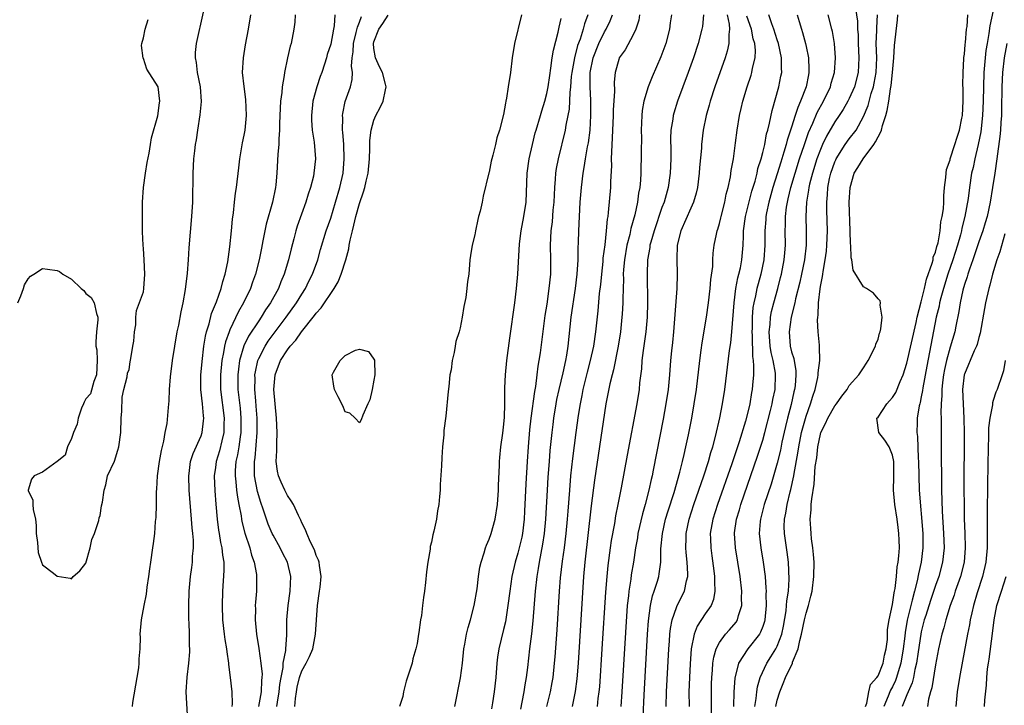
# Model space of a CAD drawing. Units: inches. Extents: x 2517000 to 2520000, y 1560000 to 1563000.
# Drawn here: x 2518594 to 2518731, y 1560119 to 1560214 of the extents above; entities that cross this region are included whole.
import ezdxf

# ---------------------------------------------------------------- set-up
doc = ezdxf.new("R2010")
doc.units = ezdxf.units.IN
doc.header["$MEASUREMENT"] = 0
doc.layers.add('LD25171560_2ft', color=65, linetype='Continuous')

msp = doc.modelspace()

# ---------------------------------------------------------------- linework, layer by layer
at = {"layer": 'LD25171560_2ft'}
for points, elevation in [([(2518609.47, 1560119), (2518609.54, 1560119.54), (2518610.14, 1560123), (2518610.34, 1560124.34), (2518610.42, 1560125), (2518610.41, 1560125.59), (2518610.54, 1560127), (2518610.58, 1560128.58), (2518610.56, 1560129), (2518610.72, 1560131), (2518611.08, 1560133), (2518611.41, 1560134.59), (2518611.54, 1560135.54), (2518611.76, 1560137), (2518611.89, 1560138.11), (2518612.01, 1560139), (2518612.3, 1560141), (2518612.4, 1560141.6), (2518612.56, 1560143), (2518612.68, 1560144.68), (2518612.77, 1560145.23), (2518612.8, 1560147), (2518612.81, 1560148.81), (2518612.85, 1560149.15), (2518612.93, 1560151), (2518613.21, 1560153), (2518613.5, 1560154.5), (2518613.83, 1560155.83), (2518614.03, 1560157), (2518614.28, 1560158.28), (2518614.5, 1560160.5), (2518614.57, 1560161.43), (2518614.64, 1560163), (2518614.75, 1560164.75), (2518615.03, 1560167.03), (2518615.34, 1560169), (2518615.7, 1560171), (2518615.9, 1560171.9), (2518616.24, 1560173.76), (2518616.52, 1560175), (2518616.84, 1560176.84), (2518617.12, 1560179.12), (2518617.26, 1560181), (2518617.35, 1560182.65), (2518617.74, 1560187), (2518617.85, 1560189), (2518617.86, 1560190.14), (2518617.92, 1560191.92), (2518617.92, 1560193), (2518618.02, 1560195), (2518618.12, 1560196.12), (2518618.24, 1560197), (2518618.36, 1560197.64), (2518618.55, 1560199), (2518618.89, 1560201.11), (2518619.06, 1560202.94), (2518618.9, 1560205), (2518618.5, 1560207), (2518618.38, 1560208.38), (2518618.22, 1560209), (2518618.23, 1560209.77), (2518618.38, 1560211), (2518619.34, 1560215.34)], 6284), ([(2518617.18, 1560117), (2518616.94, 1560121), (2518617.06, 1560123.06), (2518617.29, 1560125), (2518617.44, 1560126.56), (2518617.44, 1560127), (2518617.4, 1560127.4), (2518617.41, 1560129), (2518617.35, 1560130.65), (2518617.32, 1560131), (2518617.29, 1560133), (2518617.35, 1560135), (2518617.53, 1560137), (2518617.71, 1560138.29), (2518617.79, 1560139), (2518617.81, 1560139.81), (2518617.94, 1560141), (2518617.93, 1560142.07), (2518617.86, 1560143), (2518617.77, 1560143.77), (2518617.68, 1560145), (2518617.34, 1560149), (2518617.28, 1560151), (2518617.34, 1560151.34), (2518617.55, 1560153), (2518617.89, 1560154.11), (2518619, 1560156.54), (2518619.16, 1560157), (2518619.35, 1560158.65), (2518619.37, 1560159), (2518619.32, 1560159.32), (2518619.19, 1560161), (2518618.99, 1560163), (2518618.99, 1560164.99), (2518619.14, 1560166.86), (2518619.39, 1560169), (2518619.6, 1560170.4), (2518619.75, 1560171), (2518620.12, 1560172.12), (2518620.47, 1560173.53), (2518621.16, 1560175.16), (2518621.8, 1560177), (2518622.02, 1560177.98), (2518622.36, 1560179), (2518622.7, 1560180.7), (2518623, 1560182.79), (2518623.23, 1560185), (2518623.36, 1560186.64), (2518623.49, 1560187.49), (2518623.63, 1560189), (2518623.78, 1560190.22), (2518623.91, 1560191), (2518624.25, 1560193.75), (2518624.38, 1560195), (2518624.76, 1560197.24), (2518625, 1560198.28), (2518625.14, 1560199), (2518625.33, 1560201), (2518625.23, 1560203.23), (2518624.97, 1560205.03), (2518624.77, 1560207), (2518624.9, 1560209), (2518625.19, 1560210.81), (2518625.59, 1560213), (2518625.92, 1560215)], 6286), ([(2518632.08, 1560215), (2518632.01, 1560213.99), (2518631.89, 1560213), (2518631.49, 1560211), (2518631.38, 1560210.62), (2518631, 1560209), (2518630.59, 1560207), (2518630.55, 1560206.55), (2518630.28, 1560205), (2518630.23, 1560204.23), (2518630.05, 1560203), (2518629.98, 1560202.02), (2518629.91, 1560199.91), (2518629.91, 1560199), (2518629.8, 1560197.8), (2518629.79, 1560197), (2518629.65, 1560195.65), (2518629.52, 1560193), (2518629.39, 1560191.39), (2518629.34, 1560191), (2518628.92, 1560189), (2518628.05, 1560185.95), (2518627.6, 1560183.6), (2518627.39, 1560182.61), (2518627.07, 1560181), (2518626.56, 1560179), (2518626.13, 1560177.87), (2518625.85, 1560177), (2518624.91, 1560175), (2518624.2, 1560173.8), (2518623, 1560171.28), (2518622.88, 1560171), (2518622.39, 1560169.61), (2518622.26, 1560169), (2518622.13, 1560168.13), (2518621.9, 1560167), (2518621.69, 1560165), (2518621.71, 1560163), (2518622.22, 1560159), (2518622.18, 1560158.18), (2518622.16, 1560157), (2518621.87, 1560155.87), (2518621.55, 1560154.45), (2518621.1, 1560153), (2518621, 1560152.17), (2518620.83, 1560151), (2518620.91, 1560148.91), (2518621.05, 1560147.05), (2518621.23, 1560145), (2518621.44, 1560143.44), (2518621.52, 1560143), (2518621.72, 1560141.72), (2518621.9, 1560141), (2518621.97, 1560139.97), (2518622.14, 1560139), (2518622.16, 1560137.84), (2518621.99, 1560135), (2518621.91, 1560133), (2518621.96, 1560131), (2518622.2, 1560129), (2518622.3, 1560128.3), (2518622.53, 1560127), (2518622.57, 1560126.57), (2518622.82, 1560125), (2518622.83, 1560124.83), (2518623.05, 1560123), (2518623.26, 1560121), (2518623.33, 1560119.33), (2518623.29, 1560119)], 6288), ([(2518637.59, 1560215), (2518637.48, 1560213.48), (2518637.38, 1560213), (2518637, 1560210.9), (2518636.53, 1560209.47), (2518636.4, 1560209), (2518636.13, 1560208.13), (2518635.76, 1560207), (2518635.56, 1560206.44), (2518635.07, 1560205), (2518634.52, 1560203), (2518634.32, 1560201), (2518634.35, 1560200.35), (2518634.45, 1560199), (2518634.7, 1560197.3), (2518634.87, 1560195), (2518634.67, 1560193), (2518634.59, 1560192.59), (2518634.19, 1560191), (2518633.89, 1560190.11), (2518633.57, 1560189), (2518632.36, 1560185.64), (2518632.16, 1560185), (2518631.88, 1560183.88), (2518631.51, 1560182.49), (2518631.16, 1560181), (2518630.56, 1560179), (2518630.08, 1560177.92), (2518629.73, 1560177), (2518628.65, 1560175), (2518627.97, 1560174.03), (2518627.35, 1560173), (2518627, 1560172.51), (2518625.6, 1560170.4), (2518624.95, 1560169.05), (2518624.35, 1560167), (2518624.18, 1560165.82), (2518624.09, 1560165), (2518624.11, 1560163), (2518624.41, 1560160.41), (2518624.54, 1560159), (2518624.52, 1560157), (2518624.42, 1560156.42), (2518624.23, 1560155), (2518624.07, 1560153.93), (2518623.85, 1560153), (2518623.75, 1560151.75), (2518623.73, 1560151), (2518623.84, 1560150.16), (2518623.93, 1560149), (2518624.04, 1560148.04), (2518624.26, 1560147), (2518624.55, 1560145.45), (2518624.61, 1560145), (2518624.67, 1560144.67), (2518625.06, 1560143.06), (2518625.75, 1560141), (2518626, 1560140), (2518626.39, 1560139), (2518626.69, 1560137.31), (2518626.72, 1560137), (2518626.68, 1560135), (2518626.55, 1560133.45), (2518626.53, 1560133), (2518626.54, 1560132.54), (2518626.51, 1560131), (2518626.7, 1560129), (2518627.02, 1560127.02), (2518627.3, 1560125), (2518627.47, 1560123.47), (2518627.45, 1560123), (2518627.4, 1560122.6), (2518627.35, 1560121), (2518626.97, 1560119)], 6290), ([(2518629.52, 1560119), (2518629.6, 1560119.6), (2518629.85, 1560121), (2518629.95, 1560122.05), (2518630.11, 1560123), (2518630.4, 1560124.4), (2518630.42, 1560125), (2518630.77, 1560126.77), (2518630.77, 1560127), (2518630.9, 1560128.9), (2518630.91, 1560131), (2518631.09, 1560133), (2518631.36, 1560135), (2518631.45, 1560137), (2518631.02, 1560139.02), (2518630.33, 1560140.33), (2518630, 1560141), (2518629, 1560142.75), (2518628.88, 1560143), (2518628.31, 1560144.31), (2518628.08, 1560145), (2518627.64, 1560146.36), (2518627.3, 1560147.3), (2518626.84, 1560148.84), (2518626.44, 1560151), (2518626.4, 1560152.4), (2518626.42, 1560153), (2518626.5, 1560153.5), (2518626.79, 1560157), (2518626.8, 1560157.2), (2518626.78, 1560159), (2518626.66, 1560160.66), (2518626.59, 1560161.41), (2518626.47, 1560163), (2518626.49, 1560164.49), (2518626.48, 1560165), (2518626.55, 1560165.45), (2518626.88, 1560167), (2518627, 1560167.28), (2518627.88, 1560169), (2518628.32, 1560169.68), (2518629, 1560170.6), (2518630.83, 1560173), (2518632.27, 1560175), (2518633, 1560176.2), (2518633.51, 1560177), (2518633.98, 1560178.02), (2518634.48, 1560179), (2518635.2, 1560181), (2518635.6, 1560182.4), (2518636.39, 1560185), (2518637, 1560186.76), (2518637.69, 1560189), (2518638.28, 1560191), (2518638.72, 1560193), (2518638.89, 1560195), (2518638.82, 1560197), (2518638.69, 1560198.69), (2518638.65, 1560199), (2518638.67, 1560200.67), (2518638.65, 1560201), (2518638.69, 1560201.31), (2518639.03, 1560202.97), (2518639.74, 1560205), (2518640, 1560206), (2518640.02, 1560207), (2518639.88, 1560207.88), (2518640, 1560209), (2518640.14, 1560209.86), (2518640.17, 1560211), (2518640.56, 1560212.56), (2518640.7, 1560213.3), (2518641, 1560213.99), (2518641.26, 1560214.74)], 6292), ([(2518632.01, 1560119), (2518632.1, 1560120.1), (2518632.24, 1560121), (2518632.36, 1560121.64), (2518632.65, 1560123), (2518633, 1560123.95), (2518633.6, 1560125), (2518634.07, 1560125.93), (2518634.51, 1560127), (2518634.91, 1560129), (2518635.16, 1560133), (2518635.46, 1560135), (2518635.52, 1560135.52), (2518635.67, 1560137), (2518635.43, 1560138.57), (2518635.39, 1560139), (2518635.29, 1560139.29), (2518635, 1560139.96), (2518634.74, 1560140.74), (2518634.21, 1560141.79), (2518633.67, 1560143), (2518633.49, 1560143.49), (2518633, 1560144.48), (2518632.85, 1560144.85), (2518632.52, 1560145.48), (2518631.83, 1560147), (2518631.53, 1560147.53), (2518631, 1560148.29), (2518630.64, 1560149), (2518630.12, 1560150.12), (2518629.76, 1560151), (2518629.63, 1560151.63), (2518629.44, 1560153), (2518629.52, 1560154.48), (2518629.5, 1560155.5), (2518629.56, 1560157), (2518629.46, 1560159), (2518629.27, 1560161), (2518629.1, 1560163), (2518629.27, 1560165), (2518630.05, 1560167), (2518631, 1560168.5), (2518631.38, 1560169), (2518632.17, 1560169.83), (2518632.93, 1560171), (2518634.76, 1560173.24), (2518635, 1560173.59), (2518635.7, 1560174.3), (2518636.13, 1560175), (2518637, 1560176.33), (2518637.48, 1560177), (2518638.05, 1560177.95), (2518638.47, 1560179), (2518639.09, 1560181), (2518639.5, 1560182.5), (2518639.57, 1560183), (2518639.7, 1560183.7), (2518640.01, 1560185), (2518640.22, 1560185.78), (2518640.49, 1560187), (2518641, 1560188.79), (2518641.57, 1560190.43), (2518641.73, 1560191), (2518641.92, 1560191.92), (2518642.18, 1560193), (2518642.39, 1560195), (2518642.44, 1560196.44), (2518642.44, 1560197.56), (2518642.6, 1560199), (2518643, 1560200.39), (2518643.25, 1560201), (2518643.87, 1560202.13), (2518644.28, 1560203), (2518644.6, 1560204.6), (2518644.71, 1560205), (2518644.63, 1560205.37), (2518644.18, 1560207), (2518643.77, 1560207.77), (2518643.22, 1560209), (2518643, 1560210.33), (2518642.93, 1560211), (2518643, 1560211.25), (2518643.69, 1560213), (2518644.23, 1560213.77), (2518645, 1560214.95)], 6294), ([(2518663.5, 1560215), (2518662.54, 1560211), (2518662.21, 1560209), (2518661.95, 1560207), (2518661.66, 1560205), (2518661.41, 1560203.41), (2518661.33, 1560203), (2518661.26, 1560202.74), (2518661, 1560201.17), (2518660.42, 1560199), (2518660.07, 1560197.93), (2518659.87, 1560197), (2518659.52, 1560195.52), (2518659.37, 1560195), (2518659.3, 1560194.7), (2518659, 1560193.17), (2518658.96, 1560193.04), (2518658.19, 1560189.81), (2518658.03, 1560189), (2518657.75, 1560187.75), (2518657.54, 1560187), (2518657.41, 1560186.58), (2518657.09, 1560185), (2518657, 1560184.47), (2518656.63, 1560183), (2518656.41, 1560181.59), (2518656.34, 1560181), (2518656.16, 1560179), (2518656.01, 1560177.99), (2518655.92, 1560177), (2518655.75, 1560175.75), (2518655.5, 1560174.5), (2518655.27, 1560173), (2518655, 1560171.55), (2518654.83, 1560171), (2518654.37, 1560169.63), (2518654.26, 1560169), (2518654.14, 1560168.14), (2518653.85, 1560167), (2518653.71, 1560165.71), (2518653.56, 1560165), (2518653.41, 1560163.41), (2518653.3, 1560162.7), (2518653, 1560159.27), (2518652.72, 1560157.28), (2518652.7, 1560156.7), (2518652.54, 1560155), (2518652.44, 1560153.56), (2518652.4, 1560152.4), (2518652.21, 1560149.79), (2518652.18, 1560149), (2518652.12, 1560148.12), (2518652.01, 1560147), (2518651.85, 1560146.15), (2518651.68, 1560145), (2518651.31, 1560143.31), (2518651.17, 1560142.83), (2518651, 1560141.8), (2518650.83, 1560141.17), (2518650.8, 1560140.8), (2518650.51, 1560139), (2518650.32, 1560137.68), (2518650.17, 1560136.17), (2518650.03, 1560135), (2518649.89, 1560134.11), (2518649.77, 1560133), (2518649.6, 1560131.6), (2518649.49, 1560131), (2518649.25, 1560129.25), (2518649.2, 1560129), (2518649, 1560127.74), (2518648.83, 1560127), (2518648.41, 1560125.59), (2518648.29, 1560125), (2518648.01, 1560124.01), (2518647.49, 1560122.51), (2518647.12, 1560121), (2518647, 1560120.38), (2518646.55, 1560119)], 6296), ([(2518672.72, 1560215), (2518672.24, 1560213.76), (2518672.05, 1560213), (2518671.62, 1560211.62), (2518671.28, 1560210.72), (2518670.83, 1560209), (2518670.49, 1560207), (2518670.41, 1560206.41), (2518670.3, 1560205), (2518670.19, 1560204.19), (2518670.1, 1560201.9), (2518669.94, 1560201), (2518669.66, 1560199.66), (2518669.57, 1560199), (2518668.57, 1560195), (2518668.32, 1560193.68), (2518668.21, 1560193), (2518668.17, 1560192.17), (2518668.06, 1560191), (2518667.98, 1560189), (2518667.86, 1560187.86), (2518667.73, 1560186.27), (2518667.55, 1560185), (2518667.48, 1560183), (2518667.53, 1560181), (2518667.5, 1560179), (2518667.31, 1560177), (2518667, 1560174.81), (2518666.74, 1560173.26), (2518666.07, 1560168.07), (2518665.92, 1560167), (2518665.78, 1560166.22), (2518665.64, 1560165), (2518665.42, 1560163.42), (2518665.28, 1560162.72), (2518664.78, 1560159), (2518664.61, 1560157.39), (2518664.4, 1560155), (2518664.27, 1560153), (2518664.1, 1560149.9), (2518663.92, 1560146.08), (2518663.85, 1560145), (2518663.61, 1560143), (2518663.52, 1560142.48), (2518663.19, 1560141), (2518663, 1560140.24), (2518662.63, 1560139), (2518662.16, 1560137), (2518661.86, 1560135), (2518661.61, 1560133), (2518661.25, 1560130.75), (2518661, 1560129.67), (2518660.33, 1560127), (2518660.16, 1560125.84), (2518660.06, 1560125), (2518659.91, 1560123), (2518659.69, 1560121), (2518659.48, 1560119.48), (2518659.34, 1560118.66)], 6300), ([(2518663.39, 1560118.61), (2518663.6, 1560119.6), (2518663.87, 1560121), (2518664, 1560122), (2518664.2, 1560123), (2518664.37, 1560124.37), (2518664.65, 1560127), (2518664.92, 1560129.08), (2518665.11, 1560130.89), (2518665.44, 1560135), (2518665.66, 1560137), (2518665.86, 1560138.14), (2518665.98, 1560139), (2518666.47, 1560141.53), (2518666.7, 1560143), (2518666.87, 1560145), (2518667.09, 1560149), (2518667.2, 1560150.8), (2518667.36, 1560153), (2518667.48, 1560154.52), (2518667.73, 1560157), (2518667.87, 1560158.13), (2518667.98, 1560159), (2518668.3, 1560161), (2518668.42, 1560161.58), (2518668.73, 1560163), (2518669.28, 1560165.28), (2518669.64, 1560167), (2518669.77, 1560167.77), (2518669.95, 1560169), (2518670.41, 1560173), (2518670.99, 1560177), (2518671.22, 1560179), (2518671.34, 1560181), (2518671.37, 1560182.63), (2518671.41, 1560183.41), (2518671.44, 1560185), (2518671.54, 1560187), (2518671.66, 1560189), (2518671.81, 1560191), (2518672.06, 1560193), (2518672.21, 1560193.79), (2518672.39, 1560195), (2518672.66, 1560196.66), (2518672.78, 1560197.22), (2518673.01, 1560198.99), (2518673.12, 1560201), (2518673.1, 1560203.1), (2518673.02, 1560205), (2518673.05, 1560207), (2518673.43, 1560209), (2518674.22, 1560211), (2518675, 1560212.62), (2518675.23, 1560213), (2518675.82, 1560214.18), (2518676.15, 1560215)], 6302), ([(2518679.87, 1560215), (2518679.77, 1560214.23), (2518679.36, 1560213), (2518679, 1560212.23), (2518677.87, 1560210.13), (2518677.07, 1560209), (2518677, 1560208.81), (2518676.51, 1560207), (2518676.37, 1560205.63), (2518676.39, 1560204.39), (2518676.23, 1560201.77), (2518676.22, 1560201), (2518676.1, 1560197.9), (2518675.97, 1560195.97), (2518675.95, 1560195), (2518675.97, 1560194.03), (2518675.84, 1560191.84), (2518675.83, 1560191), (2518675.55, 1560187.55), (2518675.47, 1560187), (2518675.39, 1560186.61), (2518675.26, 1560185), (2518675.05, 1560183.05), (2518674.8, 1560181.2), (2518674.77, 1560180.77), (2518674.58, 1560179), (2518674.45, 1560177.55), (2518674.3, 1560176.3), (2518674.08, 1560173.92), (2518673.76, 1560171), (2518673.48, 1560169), (2518673.04, 1560167), (2518672.61, 1560165.39), (2518672.03, 1560163), (2518671.87, 1560162.13), (2518671.62, 1560161), (2518671.36, 1560159.36), (2518671.03, 1560157), (2518670.58, 1560153.42), (2518670.32, 1560151), (2518670.14, 1560149), (2518669.91, 1560146.09), (2518669.84, 1560145), (2518669.67, 1560143), (2518669.41, 1560141), (2518669.13, 1560139.13), (2518668.86, 1560136.86), (2518668.72, 1560135), (2518668.39, 1560129.61), (2518668.12, 1560125.88), (2518668.05, 1560125), (2518667.83, 1560123), (2518667.71, 1560122.29), (2518667.46, 1560121), (2518666.98, 1560119)], 6304), ([(2518684.32, 1560215), (2518684.14, 1560213.86), (2518684.06, 1560213), (2518683.52, 1560211), (2518683, 1560209.55), (2518682.84, 1560209.16), (2518681.62, 1560206.38), (2518681.09, 1560205), (2518680.5, 1560203), (2518680.27, 1560201.73), (2518680.2, 1560201), (2518680.13, 1560199), (2518680.15, 1560197.85), (2518680.11, 1560196.11), (2518680.12, 1560195), (2518680.07, 1560193.93), (2518680.07, 1560193), (2518680.03, 1560192.03), (2518679.92, 1560191), (2518679.76, 1560190.24), (2518679.62, 1560189), (2518679.23, 1560187.23), (2518678.67, 1560185.33), (2518678.52, 1560184.52), (2518678.12, 1560183), (2518677.78, 1560181), (2518677.66, 1560179.66), (2518677.63, 1560179), (2518677.64, 1560178.36), (2518677.55, 1560175.55), (2518677.55, 1560175), (2518677.45, 1560173.45), (2518677.43, 1560173), (2518677.22, 1560171), (2518676.92, 1560169), (2518676.27, 1560165.73), (2518676.06, 1560165), (2518675.76, 1560163.76), (2518675.22, 1560161), (2518675, 1560159.72), (2518673.62, 1560150.38), (2518673.15, 1560146.85), (2518672.28, 1560139), (2518672.11, 1560137), (2518671.34, 1560125), (2518671.18, 1560122.82), (2518670.96, 1560121.04), (2518670.53, 1560119)], 6306), ([(2518688.76, 1560215), (2518688.61, 1560213.39), (2518688.54, 1560213), (2518688.01, 1560211), (2518687.36, 1560209), (2518686.65, 1560207), (2518685.17, 1560203), (2518684.65, 1560201.35), (2518684.55, 1560201), (2518684.5, 1560200.5), (2518684.24, 1560199), (2518684.19, 1560197.81), (2518684.22, 1560196.22), (2518684.23, 1560195), (2518684.15, 1560193), (2518683.85, 1560191), (2518683.28, 1560189), (2518683, 1560188.25), (2518681.91, 1560185), (2518681.43, 1560183.43), (2518681.32, 1560183), (2518681.29, 1560182.71), (2518680.98, 1560181), (2518680.92, 1560179), (2518680.99, 1560175), (2518680.96, 1560173.04), (2518680.78, 1560171), (2518680.4, 1560168.4), (2518680.22, 1560167), (2518680.14, 1560165.86), (2518679.9, 1560163.9), (2518679.82, 1560163), (2518679.5, 1560161), (2518678.15, 1560153.85), (2518677.32, 1560149.32), (2518676.88, 1560147), (2518676.56, 1560145.44), (2518676.4, 1560144.4), (2518675.96, 1560142.04), (2518675.8, 1560141), (2518675.47, 1560138.53), (2518675.33, 1560137), (2518675.16, 1560134.84), (2518674.66, 1560127), (2518674.31, 1560121.69), (2518674.24, 1560121), (2518674.11, 1560120.11), (2518673.98, 1560119)], 6308), ([(2518692.03, 1560215), (2518692.32, 1560213.68), (2518692.37, 1560213), (2518692.27, 1560212.27), (2518692.29, 1560211), (2518692.07, 1560209.93), (2518691.78, 1560209), (2518690.36, 1560205), (2518689.68, 1560203), (2518689.54, 1560202.46), (2518689.12, 1560201), (2518688.74, 1560199), (2518688.5, 1560197), (2518688.47, 1560196.47), (2518688.21, 1560193.79), (2518688.16, 1560193), (2518687.92, 1560191), (2518687.76, 1560190.24), (2518687.39, 1560189), (2518687, 1560188.15), (2518685.61, 1560185), (2518685.12, 1560183), (2518685.06, 1560181.06), (2518685.12, 1560179), (2518685.06, 1560177), (2518684.62, 1560171), (2518684.48, 1560169.52), (2518684.33, 1560168.33), (2518684.2, 1560167), (2518684.04, 1560165), (2518683.85, 1560163), (2518683.55, 1560161), (2518683.15, 1560158.85), (2518681.79, 1560151.79), (2518681.62, 1560151), (2518681.49, 1560150.51), (2518681.18, 1560149), (2518680.68, 1560147), (2518680.29, 1560145.71), (2518679.66, 1560143), (2518679.59, 1560142.41), (2518679.34, 1560141), (2518679.06, 1560139), (2518678.73, 1560137.27), (2518678.66, 1560136.66), (2518678.38, 1560135), (2518678.33, 1560134.33), (2518678.18, 1560133), (2518677.44, 1560121), (2518677.28, 1560119)], 6310), ([(2518680.4, 1560117.6), (2518680.53, 1560120.53), (2518681.01, 1560129), (2518681.13, 1560130.87), (2518681.4, 1560133), (2518681.68, 1560134.32), (2518681.92, 1560135), (2518682.36, 1560136.36), (2518682.55, 1560137), (2518682.63, 1560137.37), (2518682.84, 1560139), (2518682.86, 1560140.86), (2518683.05, 1560143), (2518683.51, 1560145), (2518683.86, 1560146.14), (2518684.69, 1560148.69), (2518685.5, 1560151.5), (2518685.87, 1560153), (2518686.06, 1560153.94), (2518686.33, 1560155), (2518686.68, 1560156.68), (2518687.13, 1560159), (2518687.49, 1560161), (2518687.8, 1560163), (2518688.24, 1560167), (2518688.44, 1560168.44), (2518688.56, 1560169.44), (2518689.18, 1560173), (2518689.46, 1560175), (2518689.68, 1560177), (2518689.77, 1560178.23), (2518690.04, 1560180.04), (2518690.06, 1560181), (2518690.1, 1560181.9), (2518690.23, 1560183), (2518690.55, 1560184.55), (2518690.66, 1560185), (2518690.77, 1560185.23), (2518691, 1560186.04), (2518691.19, 1560186.81), (2518691.22, 1560187), (2518691.72, 1560189), (2518691.92, 1560190.08), (2518692.17, 1560191), (2518692.49, 1560192.49), (2518692.62, 1560193.38), (2518692.91, 1560195), (2518693.21, 1560197.21), (2518693.44, 1560199), (2518693.75, 1560201), (2518693.99, 1560202.01), (2518694.21, 1560203), (2518694.82, 1560205), (2518695.37, 1560206.63), (2518695.48, 1560207), (2518695.57, 1560207.57), (2518695.92, 1560209), (2518695.98, 1560210.02), (2518695.89, 1560211), (2518695.68, 1560211.68), (2518695.45, 1560213), (2518694.8, 1560214.8)], 6312), ([(2518683.59, 1560119), (2518683.64, 1560121), (2518683.96, 1560127), (2518684.05, 1560128.05), (2518684.11, 1560129), (2518684.19, 1560129.81), (2518684.41, 1560131), (2518685, 1560132.73), (2518685.12, 1560133), (2518686.14, 1560135), (2518686.41, 1560136.41), (2518686.57, 1560137), (2518686.59, 1560137.41), (2518686.5, 1560139), (2518686.36, 1560140.36), (2518686.33, 1560141), (2518686.35, 1560142.35), (2518686.38, 1560143), (2518686.79, 1560145), (2518687.43, 1560147), (2518688.81, 1560151), (2518689.45, 1560153), (2518689.78, 1560154.22), (2518690.04, 1560155), (2518690.44, 1560156.44), (2518691.05, 1560159.05), (2518691.42, 1560161), (2518691.72, 1560163), (2518692.38, 1560168.38), (2518692.55, 1560169.45), (2518692.7, 1560171), (2518693.01, 1560175), (2518693.26, 1560177), (2518693.54, 1560178.46), (2518693.69, 1560179), (2518693.89, 1560179.89), (2518694.1, 1560181), (2518694.27, 1560183), (2518694.3, 1560184.3), (2518694.34, 1560185), (2518694.61, 1560187), (2518695.48, 1560190.52), (2518695.92, 1560191.92), (2518696.2, 1560193), (2518696.33, 1560193.67), (2518696.77, 1560195), (2518697, 1560195.89), (2518697.27, 1560197), (2518697.53, 1560198.47), (2518697.7, 1560199), (2518697.95, 1560199.95), (2518698.28, 1560201.72), (2518699.21, 1560205), (2518699.52, 1560206.48), (2518699.62, 1560207), (2518699.58, 1560207.58), (2518699.61, 1560209), (2518699.18, 1560211), (2518699, 1560211.54), (2518698.55, 1560213), (2518698.26, 1560213.75), (2518697.83, 1560215)], 6314), ([(2518701.75, 1560215), (2518702.06, 1560214.06), (2518702.35, 1560213), (2518702.52, 1560212.52), (2518702.91, 1560211), (2518703, 1560210.59), (2518703.33, 1560209), (2518703.41, 1560207.41), (2518703.4, 1560207), (2518703.32, 1560206.68), (2518703.01, 1560205), (2518702.25, 1560203), (2518701.85, 1560202.15), (2518701.51, 1560201), (2518701, 1560199.39), (2518700.39, 1560197.61), (2518700.24, 1560197), (2518699.94, 1560195.94), (2518699.48, 1560194.52), (2518699, 1560192.9), (2518698.4, 1560191), (2518697.83, 1560189), (2518697.51, 1560187.51), (2518697.42, 1560187), (2518697.4, 1560186.6), (2518697.26, 1560185), (2518697.26, 1560183), (2518697.13, 1560181), (2518696.73, 1560179), (2518696.35, 1560177.65), (2518696.19, 1560177), (2518695.99, 1560175.99), (2518695.75, 1560175), (2518695.63, 1560174.37), (2518695.52, 1560173), (2518695.5, 1560171.5), (2518695.47, 1560171), (2518695.5, 1560170.5), (2518695.55, 1560167.55), (2518695.64, 1560167), (2518695.72, 1560166.28), (2518695.69, 1560165), (2518695.56, 1560163.56), (2518695.53, 1560163), (2518695.44, 1560162.56), (2518695.18, 1560161), (2518695, 1560160.2), (2518694.6, 1560158.6), (2518693.71, 1560155.71), (2518692.68, 1560152.68), (2518690.69, 1560147), (2518690.06, 1560145), (2518689.71, 1560143), (2518689.75, 1560142.25), (2518689.76, 1560141), (2518689.9, 1560139.9), (2518690.21, 1560137.79), (2518690.3, 1560137), (2518690.27, 1560136.27), (2518690.35, 1560135), (2518690.15, 1560133.85), (2518689.81, 1560133), (2518689, 1560131.82), (2518687.87, 1560130.13), (2518687.45, 1560129), (2518687.07, 1560127), (2518686.91, 1560124.91), (2518686.81, 1560123), (2518686.75, 1560121), (2518686.77, 1560119)], 6316), ([(2518689.89, 1560118.11), (2518689.88, 1560121), (2518689.89, 1560122.11), (2518689.92, 1560123), (2518690.02, 1560124.02), (2518690.07, 1560125), (2518690.19, 1560125.81), (2518690.54, 1560127), (2518691, 1560127.87), (2518691.84, 1560129), (2518692.38, 1560129.62), (2518693.3, 1560130.7), (2518693.49, 1560131), (2518693.63, 1560131.63), (2518694.09, 1560133), (2518694.05, 1560134.05), (2518694.08, 1560135), (2518693.86, 1560137), (2518693.55, 1560139), (2518693.22, 1560141), (2518693.08, 1560143), (2518693.09, 1560143.09), (2518693.35, 1560145), (2518693.74, 1560146.26), (2518693.94, 1560147), (2518696.28, 1560153.72), (2518697, 1560155.94), (2518697.3, 1560157), (2518698.08, 1560160.08), (2518698.3, 1560161), (2518698.4, 1560161.6), (2518698.7, 1560163), (2518698.78, 1560165), (2518698.76, 1560165.24), (2518698.43, 1560167), (2518698.14, 1560168.14), (2518698.01, 1560169), (2518697.87, 1560171), (2518698, 1560172), (2518698.07, 1560173), (2518698.21, 1560173.79), (2518698.52, 1560175), (2518699.08, 1560177), (2518699.47, 1560178.53), (2518699.59, 1560179), (2518699.97, 1560181), (2518700.04, 1560181.96), (2518700.13, 1560183), (2518700.1, 1560185), (2518700.14, 1560185.86), (2518700.14, 1560187), (2518700.29, 1560188.29), (2518700.41, 1560189), (2518700.54, 1560189.46), (2518700.89, 1560191), (2518701.48, 1560193), (2518702.11, 1560195), (2518702.77, 1560197), (2518703.35, 1560198.65), (2518703.93, 1560199.93), (2518704.56, 1560201.44), (2518705.44, 1560203), (2518706.4, 1560205), (2518706.51, 1560205.49), (2518706.95, 1560207), (2518707.09, 1560209), (2518706.95, 1560211), (2518706.67, 1560212.67), (2518706.6, 1560213), (2518706.08, 1560215)], 6318), ([(2518709.88, 1560215.88), (2518710.13, 1560214.13), (2518710.16, 1560213), (2518710.22, 1560212.22), (2518710.25, 1560211), (2518710.34, 1560209), (2518710.24, 1560207), (2518709.71, 1560205), (2518709, 1560203.39), (2518708.8, 1560203), (2518708.15, 1560201.85), (2518707.6, 1560201), (2518707, 1560200.15), (2518705.83, 1560198.17), (2518705.29, 1560197), (2518705, 1560196.32), (2518704.52, 1560195), (2518703.89, 1560193), (2518703.49, 1560191.49), (2518703.38, 1560191), (2518703.35, 1560190.65), (2518703.05, 1560189), (2518702.96, 1560187), (2518703.01, 1560185), (2518703, 1560183), (2518702.79, 1560181), (2518702.39, 1560179), (2518702.14, 1560177.86), (2518701.56, 1560175.56), (2518701.44, 1560175), (2518700.95, 1560173), (2518700.65, 1560171), (2518700.8, 1560169), (2518701, 1560168.19), (2518701.29, 1560167.29), (2518701.58, 1560165.58), (2518701.59, 1560165), (2518701.47, 1560163.47), (2518701.4, 1560163), (2518701.32, 1560162.68), (2518700.92, 1560160.92), (2518700.43, 1560159), (2518700.15, 1560157.85), (2518699.66, 1560155.66), (2518699.44, 1560154.56), (2518699, 1560152.76), (2518698.14, 1560149.86), (2518697.2, 1560147), (2518696.68, 1560145), (2518696.64, 1560144.64), (2518696.51, 1560143), (2518696.71, 1560141), (2518697.05, 1560139), (2518697.31, 1560137), (2518697.44, 1560135.44), (2518697.45, 1560135), (2518697.42, 1560134.58), (2518697.46, 1560133), (2518697.29, 1560131), (2518697.23, 1560130.77), (2518697, 1560130.08), (2518696.7, 1560129.3), (2518696.53, 1560129), (2518694.93, 1560127), (2518693.61, 1560125), (2518693.11, 1560122.89), (2518692.98, 1560121.02), (2518692.92, 1560119)], 6320), ([(2518695.89, 1560119), (2518696.08, 1560120.08), (2518696.16, 1560121), (2518696.27, 1560121.73), (2518696.65, 1560123), (2518697.55, 1560125), (2518698.13, 1560125.87), (2518698.82, 1560127), (2518699, 1560127.36), (2518699.64, 1560129), (2518699.88, 1560130.12), (2518700.24, 1560132.24), (2518700.31, 1560133), (2518700.35, 1560133.65), (2518700.56, 1560135), (2518700.67, 1560136.67), (2518700.56, 1560139), (2518700.38, 1560140.38), (2518699.99, 1560143), (2518699.96, 1560143.96), (2518700, 1560145), (2518700.19, 1560145.81), (2518700.36, 1560147), (2518700.79, 1560148.79), (2518700.89, 1560149.11), (2518701.29, 1560151), (2518701.34, 1560151.34), (2518701.87, 1560154.13), (2518701.99, 1560155), (2518702.38, 1560157), (2518703, 1560159.26), (2518703.64, 1560161), (2518703.95, 1560162.05), (2518704.27, 1560163), (2518704.64, 1560164.64), (2518704.7, 1560165), (2518704.69, 1560165.31), (2518704.91, 1560167), (2518704.89, 1560168.89), (2518704.85, 1560169.15), (2518704.7, 1560171), (2518704.6, 1560172.6), (2518704.63, 1560173), (2518704.69, 1560173.31), (2518704.72, 1560175), (2518704.94, 1560176.94), (2518705, 1560177.28), (2518705.31, 1560178.69), (2518705.33, 1560179), (2518705.37, 1560179.37), (2518705.68, 1560181), (2518705.83, 1560182.17), (2518705.91, 1560183), (2518705.96, 1560185), (2518705.89, 1560187.89), (2518705.88, 1560189), (2518705.99, 1560190.01), (2518706.02, 1560191), (2518706.27, 1560192.27), (2518706.44, 1560193), (2518707, 1560194.6), (2518707.12, 1560194.88), (2518707.18, 1560195), (2518708.44, 1560197), (2518709, 1560197.77), (2518709.96, 1560199), (2518711, 1560200.86), (2518711.61, 1560202.39), (2518712.05, 1560204.05), (2518712.37, 1560205), (2518712.48, 1560205.52), (2518712.74, 1560207), (2518712.81, 1560209), (2518712.76, 1560211), (2518712.81, 1560212.81), (2518712.81, 1560213.19), (2518712.91, 1560215)], 6322), ([(2518698.8, 1560119), (2518699, 1560119.84), (2518699.34, 1560121), (2518699.83, 1560122.17), (2518700.15, 1560123), (2518701.1, 1560125), (2518701.14, 1560125.14), (2518701.91, 1560127), (2518702.14, 1560128.14), (2518702.39, 1560129), (2518702.78, 1560131), (2518703, 1560131.92), (2518703.34, 1560133), (2518703.69, 1560134.31), (2518703.85, 1560135), (2518704.1, 1560137), (2518704.11, 1560139), (2518704.06, 1560140.06), (2518703.96, 1560141), (2518703.77, 1560142.23), (2518703.71, 1560143), (2518703.69, 1560143.69), (2518703.59, 1560145), (2518703.7, 1560146.3), (2518703.73, 1560147), (2518703.79, 1560147.79), (2518704.14, 1560149.86), (2518704.29, 1560152.29), (2518704.48, 1560153.51), (2518704.62, 1560155), (2518705, 1560156.77), (2518705.07, 1560157), (2518705.72, 1560158.28), (2518706.05, 1560159), (2518707, 1560160.71), (2518707.25, 1560161), (2518707.96, 1560162.04), (2518708.71, 1560163), (2518709, 1560163.52), (2518710.34, 1560165), (2518711, 1560165.99), (2518711.38, 1560166.62), (2518711.65, 1560167), (2518712.63, 1560169), (2518712.71, 1560169.29), (2518713, 1560169.98), (2518713.2, 1560170.8), (2518713.29, 1560171), (2518713.39, 1560171.39), (2518713.58, 1560173), (2518713.3, 1560174.7), (2518713.34, 1560175), (2518713.28, 1560175.28), (2518713, 1560175.58), (2518712.35, 1560176.35), (2518711.41, 1560177), (2518711, 1560177.25), (2518709.53, 1560179.53), (2518709.36, 1560181), (2518709.26, 1560181.26), (2518709.22, 1560183), (2518709.18, 1560183.18), (2518709.14, 1560185), (2518709, 1560189), (2518709.11, 1560191), (2518709.7, 1560193), (2518710.18, 1560193.82), (2518710.95, 1560195), (2518712.43, 1560197), (2518712.66, 1560197.34), (2518713, 1560198.05), (2518713.36, 1560198.64), (2518713.47, 1560199), (2518713.62, 1560199.62), (2518714.07, 1560201), (2518714.28, 1560201.72), (2518714.48, 1560203), (2518714.72, 1560204.72), (2518714.82, 1560205.18), (2518715.01, 1560206.99), (2518715.18, 1560209), (2518715.27, 1560210.73), (2518715.71, 1560214.29), (2518715.77, 1560215)], 6324), ([(2518711.28, 1560119), (2518711.45, 1560119.45), (2518711.71, 1560121), (2518711.96, 1560122.04), (2518712.83, 1560123), (2518713, 1560123.23), (2518713.69, 1560125), (2518713.88, 1560126.12), (2518714.12, 1560127), (2518714.29, 1560128.29), (2518714.33, 1560129.67), (2518714.53, 1560131), (2518715, 1560133.12), (2518715.23, 1560134.77), (2518715.3, 1560135), (2518715.37, 1560135.37), (2518715.54, 1560137), (2518715.65, 1560138.35), (2518715.78, 1560139), (2518715.89, 1560139.89), (2518715.96, 1560141), (2518715.92, 1560142.08), (2518715.9, 1560143), (2518715.81, 1560143.81), (2518715.64, 1560145), (2518715.32, 1560147), (2518715.14, 1560149), (2518715.18, 1560150.82), (2518715.17, 1560151.17), (2518715.18, 1560153), (2518715, 1560153.85), (2518714.54, 1560155), (2518713.95, 1560155.95), (2518713.1, 1560157), (2518712.85, 1560159), (2518713, 1560159.16), (2518714.24, 1560161), (2518714.61, 1560161.39), (2518715, 1560161.87), (2518715.45, 1560162.55), (2518716.08, 1560164.08), (2518716.5, 1560165), (2518717, 1560166.62), (2518718.29, 1560172.29), (2518718.42, 1560173), (2518719, 1560175.17), (2518719.44, 1560177), (2518719.71, 1560178.29), (2518720.53, 1560180.53), (2518720.63, 1560181), (2518720.65, 1560181.35), (2518721, 1560182.06), (2518721.18, 1560182.82), (2518721.34, 1560183.34), (2518721.63, 1560185), (2518721.74, 1560186.26), (2518721.92, 1560187), (2518722.07, 1560188.07), (2518722.12, 1560189), (2518722.14, 1560189.86), (2518722.24, 1560191), (2518722.42, 1560192.42), (2518722.44, 1560193), (2518722.5, 1560193.5), (2518723, 1560194.85), (2518723.03, 1560195), (2518723.68, 1560197), (2518723.97, 1560198.03), (2518724.31, 1560199), (2518724.65, 1560200.65), (2518724.71, 1560201), (2518724.82, 1560203), (2518724.82, 1560204.82), (2518724.79, 1560205.21), (2518724.81, 1560207), (2518724.93, 1560208.93), (2518724.93, 1560209.07), (2518725, 1560209.51), (2518725.11, 1560210.89), (2518725.14, 1560211.14), (2518725.3, 1560213), (2518725.36, 1560213.36), (2518725.46, 1560215)], 6326), ([(2518729, 1560215.58), (2518728.54, 1560213.46), (2518728.39, 1560212.39), (2518728.13, 1560211), (2518727.98, 1560210.02), (2518727.86, 1560209), (2518727.69, 1560207), (2518727.63, 1560205), (2518727.6, 1560203), (2518727.52, 1560201), (2518727.25, 1560198.75), (2518726.89, 1560197), (2518726.43, 1560195), (2518726.19, 1560193.81), (2518725.99, 1560193), (2518725.68, 1560191), (2518725.5, 1560189.5), (2518725.06, 1560187), (2518724.64, 1560185.36), (2518724.58, 1560185), (2518724.44, 1560184.44), (2518724.03, 1560183), (2518723.4, 1560181), (2518722.7, 1560179), (2518722.07, 1560177), (2518721.72, 1560175.72), (2518721.55, 1560175), (2518721.47, 1560174.53), (2518721.09, 1560173), (2518719.77, 1560166.23), (2518719.21, 1560163.21), (2518719.17, 1560162.83), (2518719, 1560161.96), (2518718.84, 1560161.16), (2518718.78, 1560161), (2518718.71, 1560160.71), (2518718.42, 1560159), (2518718.42, 1560158.42), (2518718.37, 1560157), (2518718.46, 1560156.46), (2518718.57, 1560153.43), (2518718.61, 1560153), (2518718.65, 1560151), (2518718.73, 1560149), (2518719.2, 1560143), (2518719.23, 1560141), (2518719, 1560139), (2518718.61, 1560137.39), (2518718.44, 1560136.44), (2518718.06, 1560135), (2518717.76, 1560133.76), (2518717.54, 1560133), (2518717.05, 1560130.95), (2518716.77, 1560129.23), (2518716.73, 1560128.73), (2518716.51, 1560127), (2518716.17, 1560125), (2518715.78, 1560123.78), (2518715.58, 1560123), (2518715.43, 1560122.57), (2518715, 1560121.72), (2518714.74, 1560121.26), (2518714.63, 1560121), (2518714.42, 1560120.42), (2518713.82, 1560119)], 6328), ([(2518593.56, 1560175), (2518593.97, 1560175.97), (2518594.33, 1560177), (2518594.49, 1560177.51), (2518595, 1560178.35), (2518595.3, 1560178.7), (2518595.79, 1560179), (2518597, 1560179.78), (2518597.7, 1560179.7), (2518599, 1560179.48), (2518599.35, 1560179.35), (2518599.79, 1560179), (2518601, 1560178.29), (2518602.35, 1560177), (2518602.72, 1560176.72), (2518603, 1560176.33), (2518603.75, 1560175.75), (2518604.16, 1560175), (2518604.46, 1560173.54), (2518604.68, 1560173), (2518604.67, 1560172.67), (2518604.47, 1560171), (2518604.38, 1560169.62), (2518604.4, 1560169), (2518604.51, 1560168.51), (2518604.59, 1560167), (2518604.49, 1560165), (2518604.1, 1560164.1), (2518603.63, 1560162.37), (2518603, 1560161.7), (2518602.79, 1560161.21), (2518602.66, 1560161), (2518602.41, 1560160.41), (2518601.94, 1560159), (2518601.81, 1560158.19), (2518601.31, 1560157), (2518601, 1560156.18), (2518600.47, 1560155), (2518600.14, 1560153.86), (2518599.03, 1560153), (2518599, 1560152.97), (2518597, 1560151.52), (2518595.85, 1560151), (2518595.48, 1560150.52), (2518594.98, 1560149.03), (2518595, 1560148.95), (2518595.64, 1560147.64), (2518595.64, 1560147), (2518595.67, 1560146.33), (2518596.01, 1560145), (2518596.1, 1560144.1), (2518596.12, 1560143), (2518596.27, 1560141.74), (2518596.37, 1560140.37), (2518596.84, 1560139), (2518597, 1560138.65), (2518598.53, 1560137.47), (2518599, 1560137.09), (2518600.81, 1560136.81), (2518601, 1560136.72), (2518601.26, 1560137), (2518602.17, 1560137.83), (2518603, 1560138.87), (2518603.62, 1560141), (2518603.85, 1560142.15), (2518604.19, 1560143), (2518604.81, 1560144.81), (2518604.85, 1560145.15), (2518605, 1560145.48), (2518605.19, 1560146.81), (2518605.33, 1560147.33), (2518605.55, 1560149), (2518605.77, 1560149.77), (2518606.01, 1560151), (2518607, 1560153.01), (2518607.44, 1560154.56), (2518607.6, 1560155), (2518607.88, 1560157), (2518607.92, 1560159), (2518607.99, 1560159.99), (2518608.06, 1560161.94), (2518608.29, 1560163), (2518608.73, 1560164.73), (2518608.77, 1560165.23), (2518609, 1560165.76), (2518609.16, 1560166.84), (2518609.27, 1560167.27), (2518609.52, 1560169), (2518609.68, 1560169.68), (2518609.75, 1560171), (2518609.95, 1560171.95), (2518609.93, 1560173), (2518610.04, 1560173.96), (2518611, 1560176.56), (2518611.07, 1560177), (2518611.2, 1560179), (2518611.1, 1560181), (2518611, 1560182.56), (2518610.95, 1560183), (2518610.88, 1560184.88), (2518610.89, 1560185.11), (2518610.85, 1560187), (2518610.85, 1560189), (2518611.02, 1560191), (2518611.29, 1560193), (2518611.52, 1560194.48), (2518611.81, 1560195.81), (2518611.99, 1560197), (2518612.1, 1560197.9), (2518613, 1560200.96), (2518613.24, 1560202.76), (2518613.29, 1560203), (2518613.03, 1560205), (2518611.47, 1560207.47), (2518611, 1560208.92), (2518610.96, 1560208.96), (2518610.75, 1560210.75), (2518610.76, 1560211), (2518611, 1560211.8), (2518611.23, 1560213), (2518611.64, 1560214.36)], 6282), ([(2518654.23, 1560119), (2518655.03, 1560122.97), (2518655.29, 1560125), (2518655.49, 1560127), (2518655.62, 1560127.62), (2518655.85, 1560129), (2518656.07, 1560129.93), (2518656.4, 1560131), (2518656.93, 1560133), (2518657.32, 1560135.32), (2518657.52, 1560137), (2518657.7, 1560138.3), (2518657.87, 1560139), (2518658.32, 1560140.32), (2518658.5, 1560141), (2518658.63, 1560141.37), (2518659, 1560142.2), (2518659.29, 1560143), (2518659.84, 1560145), (2518660.14, 1560147), (2518660.3, 1560149), (2518660.32, 1560149.68), (2518660.43, 1560152.43), (2518660.44, 1560153), (2518660.47, 1560153.53), (2518660.61, 1560155), (2518660.9, 1560156.9), (2518661, 1560157.76), (2518661.11, 1560159.11), (2518661.16, 1560161), (2518661.17, 1560162.83), (2518661.2, 1560163.2), (2518661.26, 1560165), (2518661.45, 1560167), (2518661.87, 1560170.13), (2518662.58, 1560175), (2518662.82, 1560177), (2518663, 1560179), (2518663.22, 1560183.22), (2518663.44, 1560185), (2518663.83, 1560187), (2518664.14, 1560189), (2518664.3, 1560193), (2518664.57, 1560195), (2518665, 1560197), (2518665.41, 1560198.59), (2518665.53, 1560199), (2518666.14, 1560201), (2518666.32, 1560201.68), (2518666.74, 1560203), (2518667, 1560204.06), (2518667.18, 1560205), (2518667.41, 1560206.59), (2518667.58, 1560207.58), (2518667.77, 1560209), (2518667.93, 1560210.07), (2518668.58, 1560212.58), (2518668.71, 1560213.29), (2518669, 1560214.5)], 6298), ([(2518730.88, 1560211), (2518730.51, 1560209), (2518730.3, 1560207), (2518730.21, 1560205), (2518730.16, 1560201.84), (2518730.13, 1560201), (2518730.05, 1560200.05), (2518730, 1560199), (2518729.92, 1560198.08), (2518729.5, 1560195), (2518729.2, 1560193), (2518728.89, 1560191), (2518728.55, 1560189), (2518728.13, 1560187), (2518727.88, 1560186.12), (2518727.54, 1560185), (2518727, 1560183.47), (2518726.16, 1560181), (2518725.69, 1560179.69), (2518725.47, 1560179), (2518725.37, 1560178.63), (2518725, 1560177.55), (2518724.78, 1560176.78), (2518724.38, 1560175), (2518724.2, 1560173.8), (2518723.78, 1560171.78), (2518723.64, 1560171), (2518723, 1560168.87), (2518722.49, 1560167), (2518722.23, 1560165.77), (2518722.08, 1560165), (2518721.94, 1560163.94), (2518721.85, 1560163), (2518721.86, 1560162.14), (2518721.77, 1560161), (2518721.73, 1560159.73), (2518721.76, 1560159), (2518721.78, 1560158.22), (2518721.76, 1560157), (2518721.77, 1560154.23), (2518721.79, 1560150.21), (2518721.81, 1560149), (2518721.92, 1560146.08), (2518722.11, 1560143), (2518722.16, 1560141), (2518721.97, 1560139), (2518721.44, 1560137), (2518721, 1560135.78), (2518720.3, 1560133.7), (2518719.62, 1560131.62), (2518719.42, 1560131), (2518719, 1560129.35), (2518718.93, 1560129), (2518718.56, 1560126.56), (2518718.34, 1560125), (2518718.11, 1560124.11), (2518717.9, 1560123), (2518717.74, 1560122.26), (2518717, 1560120.6), (2518716.34, 1560119)], 6330), ([(2518730.61, 1560184.61), (2518729.91, 1560182.09), (2518729.49, 1560181), (2518728.87, 1560179), (2518728.52, 1560177.48), (2518728.37, 1560177), (2518727.91, 1560175), (2518727.76, 1560174.24), (2518727.18, 1560170.82), (2518727, 1560170.22), (2518726.75, 1560169.25), (2518726.66, 1560169), (2518726.36, 1560168.36), (2518725, 1560165.13), (2518724.96, 1560165), (2518724.74, 1560163), (2518724.81, 1560161), (2518724.92, 1560159), (2518724.95, 1560156.95), (2518724.93, 1560149.07), (2518724.94, 1560147), (2518724.98, 1560145.02), (2518725.06, 1560143.06), (2518725.11, 1560141), (2518724.96, 1560139), (2518724.45, 1560137), (2518723.73, 1560135), (2518723.56, 1560134.44), (2518723.02, 1560133), (2518722.39, 1560131), (2518722.12, 1560129.88), (2518721.84, 1560129), (2518721.41, 1560127), (2518721, 1560124.77), (2518720.45, 1560121.55), (2518720.27, 1560121), (2518719.99, 1560119.99), (2518719.85, 1560119)], 6332), ([(2518730.66, 1560167), (2518730.42, 1560165.58), (2518730.24, 1560165), (2518729.55, 1560163), (2518729.37, 1560162.63), (2518729, 1560161.44), (2518728.88, 1560161.12), (2518728.87, 1560160.87), (2518728.5, 1560159), (2518728.35, 1560157.65), (2518728.33, 1560156.33), (2518728.28, 1560155), (2518728.18, 1560149.82), (2518728.13, 1560145.87), (2518728.15, 1560144.15), (2518728.14, 1560141.86), (2518728.15, 1560141), (2518727.98, 1560139), (2518727.5, 1560137), (2518726.74, 1560134.74), (2518726.24, 1560133), (2518726, 1560132), (2518725.81, 1560131), (2518725.7, 1560130.3), (2518725.43, 1560129), (2518724.71, 1560125.29), (2518724.31, 1560123), (2518723.99, 1560121), (2518723.79, 1560119)], 6334), ([(2518727.78, 1560119), (2518727.85, 1560119.85), (2518728.08, 1560121.92), (2518728.12, 1560123), (2518728.22, 1560124.22), (2518728.34, 1560125), (2518728.44, 1560125.56), (2518728.9, 1560129.1), (2518729.13, 1560131), (2518729.51, 1560133), (2518730.12, 1560135), (2518730.78, 1560137)], 6336)]:
    msp.add_lwpolyline(points, dxfattribs=dict(at, elevation=elevation))
at = {"layer": 'LD25171560_2ft', "elevation": 6296}
msp.add_lwpolyline([(2518642.16, 1560161), (2518641.44, 1560159.44), (2518641.21, 1560158.79), (2518641, 1560158.37), (2518640.42, 1560159), (2518639.68, 1560159.68), (2518639, 1560159.9), (2518638.7, 1560160.7), (2518638.04, 1560161.96), (2518637.54, 1560163), (2518637.44, 1560163.44), (2518637.21, 1560165), (2518637.39, 1560165.39), (2518638.32, 1560167), (2518639, 1560167.69), (2518640.43, 1560168.43), (2518641, 1560168.6), (2518642.25, 1560168.25), (2518643, 1560167.17), (2518643.07, 1560167.07), (2518643.08, 1560167), (2518643.11, 1560165), (2518643, 1560164.29), (2518642.75, 1560163), (2518642.43, 1560161.57)], close=True, dxfattribs=at)

doc.saveas('drawing.dxf')
